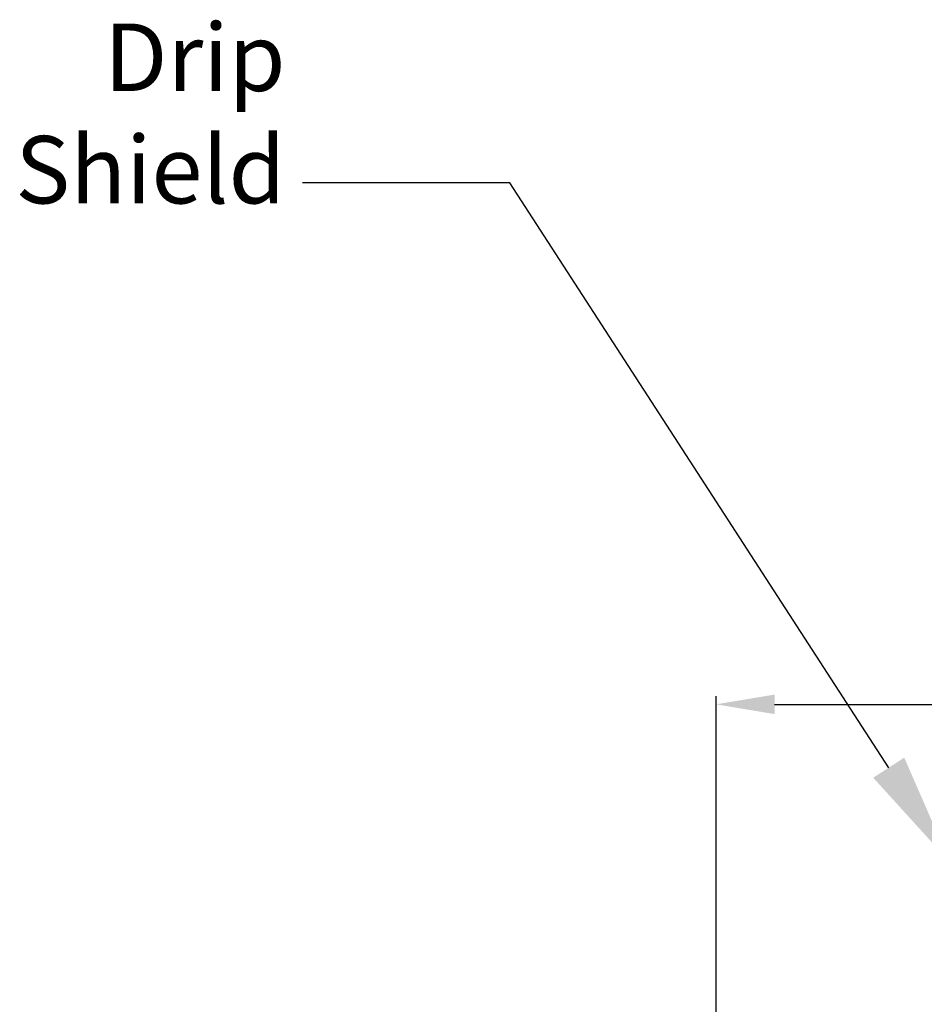
# Model space of a CAD drawing. Units: inches. Extents: x -472 to 17, y -120 to 99.
# Drawn here: x -180 to -160, y 28 to 50 of the extents above; entities that cross this region are included whole.
import ezdxf
from ezdxf import colors
from ezdxf.entities.mleader import LeaderData, LeaderLine
from ezdxf.math import Vec2, Vec3

# ---------------------------------------------------------------- set-up
doc = ezdxf.new("R2010")
doc.units = ezdxf.units.IN
doc.header["$MEASUREMENT"] = 0
doc.layers.add('DIM', color=7, linetype='Continuous', lineweight=30)
doc.layers.add('NOTES', color=140, linetype='Continuous')
doc.dimstyles.new('outline dims', dxfattribs={"dimtxt": 1.4, "dimasz": 1.3, "dimexe": 0.18, "dimexo": 0.25, "dimgap": 0.09, "dimtad": 0, "dimtih": 1, "dimtoh": 1, "dimzin": 4, "dimdsep": 46, "dimtxsty": 'Standard', "dimcen": 0.09, "dimadec": 0, "dimazin": 1, "dimtfac": 1, "dimtofl": 0, "dimtmove": 0, "dimatfit": 3, "dimfxl": 1, "dimtolj": 1, "dimtzin": 0, "dimarcsym": 0})

# ---------------------------------------------------------------- blocks, each defined once
blk = doc.blocks.new('*D18')
at = {"layer": 'Defpoints', "color": 0, "transparency": 16777216}
for p in [(-133.29, 34.623), (-133.29, 29.942), (-164.343, 25.851)]:
    blk.add_point(p, dxfattribs=at)
at = {"layer": 'DIM', "color": 0, "lineweight": -2, "transparency": 16777216}
for p, q in [((-164.343, 26.101), (-164.343, 34.803)), ((-163.043, 34.623), (-151.356, 34.623)), ((-134.59, 34.623), (-146.276, 34.623)), ((-133.29, 30.192), (-133.29, 34.803))]:
    blk.add_line(p, q, dxfattribs=at)
at = {"layer": 'DIM', "color": 0, "transparency": 16777216}
for points in [[(-163.043, 34.84), (-163.043, 34.406), (-164.343, 34.623)], [(-134.59, 34.84), (-134.59, 34.406), (-133.29, 34.623)]]:
    blk.add_solid(points, dxfattribs=at)
at = {"layer": 'DIM', "color": 0, "transparency": 16777216, "insert": (-148.816, 34.623), "char_height": 1.4, "attachment_point": 5}
blk.add_mtext('\\A1;31.05', dxfattribs=at)

msp = doc.modelspace()

# ---------------------------------------------------------------- texts
at = {"layer": 'NOTES', "color": 7, "insert": (-173.908, 45.294), "char_height": 1.5, "attachment_point": 9}
msp.add_mtext('Drip\\PShield', dxfattribs=at)

# ---------------------------------------------------------------- dimensions: what is measured, and where the dimension line sits
at = {"layer": 'DIM', "color": 7}
dim = msp.add_linear_dim(base=(-133.29, 34.623), p1=(-164.343, 25.851), p2=(-133.29, 29.942), dimstyle='outline dims', dxfattribs=at)
dim.commit()
dim.dimension.update_dxf_attribs({"geometry": '*D18', "text_midpoint": (-148.816, 34.623)})

# ---------------------------------------------------------------- leaders
at = {"layer": 'NOTES', "color": 7}
ml = msp.add_multileader_mtext('Standard', dxfattribs=at)
ml.set_content('', color=7)
ml.set_leader_properties(color=256, linetype='ByLayer', lineweight=-1)
ml.build(insert=Vec2(0, 0))
ml.multileader.update_dxf_attribs({"has_dogleg": 0, "text_right_attachment_type": 6, "dogleg_length": 0.36, "arrow_head_size": 2.5})
ctx = ml.context
ctx.base_point, ctx.char_height, ctx.arrow_head_size, ctx.landing_gap_size, ctx.plane_origin = Vec3(-173.62, 46.972), 1.5, 2.5, 0.09, Vec3(-157.029, 32.41)
ctx.right_attachment, ctx.text_align_type = 6, 2
notes = []
notes.append((ctx, [(0, (1, 1, 0), (-173.08, 46.222), (-1, 0), 0.36, [(0, [(-159.147, 31.115), (-168.922, 46.222)], 0, [])])]))
ctx.mtext.insert, ctx.mtext.alignment, ctx.mtext.flow_direction = Vec3(-173.53, 47.722), 3, 5
for ctx, leaders in notes:
    for number, flags, end, landing, length, lines in leaders:
        leader = LeaderData()
        leader.index, (leader.has_last_leader_line, leader.has_dogleg_vector, leader.attachment_direction) = number, flags
        leader.last_leader_point, leader.dogleg_vector, leader.dogleg_length = Vec3(end), Vec3(landing), length
        for number, points, colour, breaks in lines:
            line = LeaderLine()
            line.index, line.vertices, line.color, line.breaks = number, Vec3.list(points), colors.encode_raw_color(colour), breaks
            leader.lines.append(line)
        ctx.leaders.append(leader)

doc.saveas('drawing.dxf')
